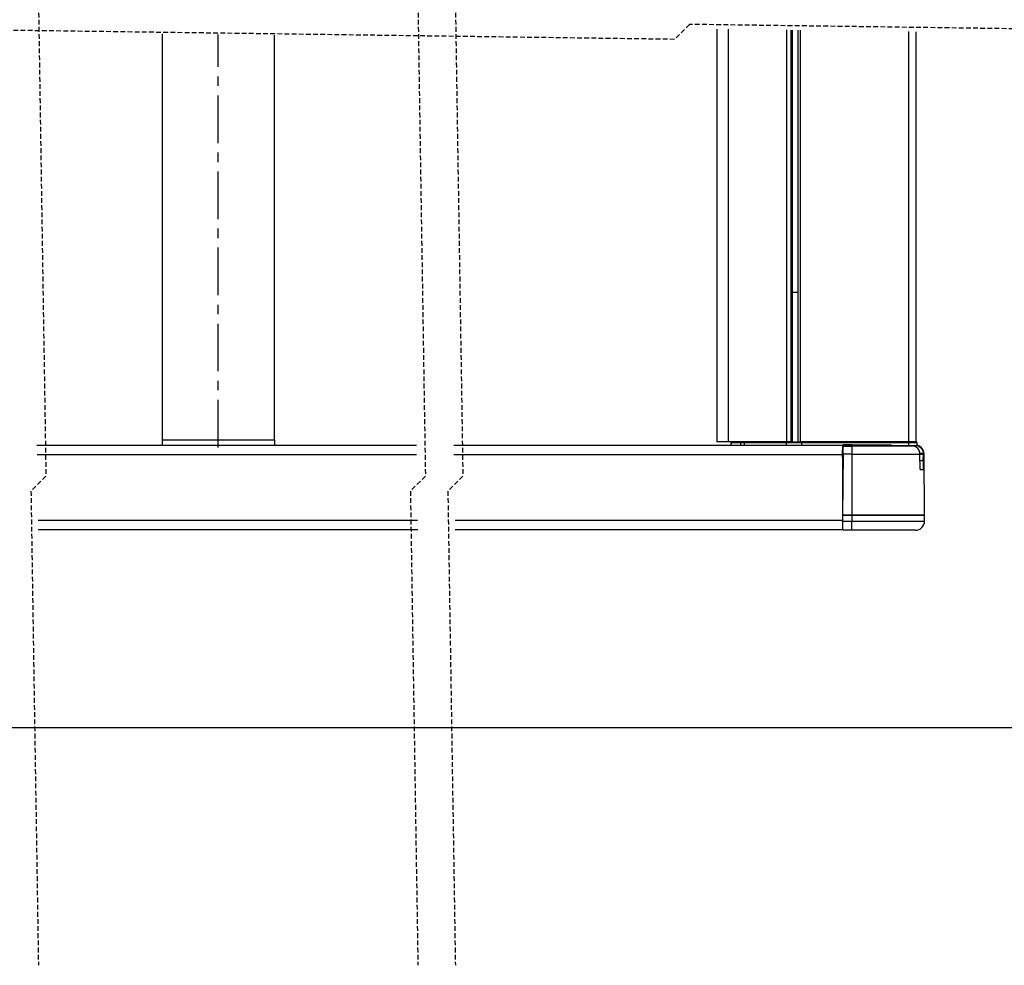
# Model space of a CAD drawing. Extents: x -23 to 832, y -52 to 585.
# Drawn here: x 249 to 512, y -52 to 200 of the extents above; entities that cross this region are included whole.
import ezdxf

# ---------------------------------------------------------------- set-up
doc = ezdxf.new("R2010")
doc.units = 0
doc.linetypes.add('CENTERX2', pattern=[20.32, 12.7, -2.54, 2.54, -2.54])
doc.linetypes.add('HIDDEN', pattern=[1.905, 1.27, -0.635])
doc.layers.get('0').update_dxf_attribs({"linetype": 'CONTINUOUS'})
doc.layers.add('ZEICHNUNGSKOPF', color=7, linetype='CONTINUOUS')

msp = doc.modelspace()

# ---------------------------------------------------------------- linework, layer by layer
at = {"color": 7, "linetype": 'HIDDEN'}
for p, q in [((251.9481, 331.4724), (255.9481, 78.1974)), ((353.2454, 331.4724), (357.2454, 78.1974)), ((363.2454, 331.4724), (367.2454, 78.1974)), ((423.7857, 194.8326), (128.909, 198.8326)), ((427.7857, 198.8326), (423.7857, 194.8326)), ((575.2241, 196.8326), (427.7857, 198.8326)), ((255.9481, 78.1974), (251.9481, 74.1974)), ((357.2454, 78.1974), (353.2454, 74.1974)), ((367.2454, 78.1974), (363.2454, 74.1974)), ((251.9481, 74.1974), (253.9481, -52.4401)), ((353.2454, 74.1974), (355.2454, -52.4401)), ((363.2454, 74.1974), (365.2454, -52.4401))]:
    msp.add_line(p, q, dxfattribs=at)
at = {"color": 7, "linetype": 'CONTINUOUS'}
for p, q in [((435.0113, 197.5975), (435.0113, 87.3254)), ((435.0505, 197.597), (435.0505, 87.3254)), ((438.05, 197.5563), (438.05, 87.3254)), ((453.6754, 197.3443), (453.6754, 87.3254)), ((454.7734, 197.3294), (454.7734, 87.3254)), ((455.2415, 87.3254), (455.2415, 197.3231)), ((456.6647, 197.3038), (456.6647, 87.3254)), ((457.2897, 197.2953), (457.2897, 87.3254)), ((286.9559, 196.3429), (286.9559, 87.8754)), ((316.9559, 87.8754), (316.9559, 195.936)), ((486.2254, 196.9028), (486.2254, 87.3254)), ((488.2255, 87.3254), (488.2255, 196.8757)), ((455.2415, 127.3254), (456.6647, 127.3254)), ((286.9559, 87.8754), (316.9559, 87.8754)), ((286.9559, 87.8754), (286.9559, 86.3754)), ((316.9559, 87.8754), (316.9559, 86.3754)), ((435.0505, 87.3254), (435.0113, 87.3254)), ((438.05, 87.3254), (435.0505, 87.3254)), ((453.6754, 87.3254), (438.05, 87.3254)), ((438.8386, 87.0798), (438.8261, 86.3615)), ((438.8774, 87.0798), (438.8386, 87.0798)), ((438.8654, 86.3615), (438.8774, 87.0798)), ((439.1779, 87.0798), (438.8774, 87.0798)), ((440.9947, 87.0798), (439.4768, 87.0798)), ((441.4793, 87.0798), (441.1219, 87.0798)), ((441.4672, 86.3615), (441.4793, 87.0798)), ((442.4273, 87.0798), (441.4793, 87.0798)), ((442.4273, 87.3254), (442.4273, 87.0798)), ((442.4273, 86.3615), (442.4273, 87.0798)), ((453.6754, 87.0798), (442.4273, 87.0798)), ((454.7734, 87.3254), (453.6754, 87.3254)), ((453.6754, 87.3254), (453.6754, 87.0798)), ((453.6754, 86.3615), (453.6754, 87.0798)), ((457.7286, 87.0798), (453.6754, 87.0798)), ((455.2141, 87.3254), (454.7734, 87.3254)), ((455.2754, 87.3254), (457.4526, 87.3254)), ((486.2254, 87.3254), (457.4526, 87.3254)), ((457.7371, 86.3615), (457.7286, 87.0798)), ((486.2613, 87.0798), (457.7286, 87.0798)), ((488.2247, 87.3254), (486.2254, 87.3254)), ((486.2613, 87.0798), (486.2613, 87.3254)), ((486.2613, 86.3254), (486.2613, 87.0798)), ((488.4981, 87.0798), (486.2613, 87.0798)), ((488.2255, 87.3254), (488.2482, 87.3254)), ((488.5113, 86.3254), (488.4981, 87.0798)), ((354.8399, 86.3754), (253.5426, 86.3754)), ((354.8401, 86.3615), (253.5428, 86.3615)), ((354.8401, 86.3599), (253.5428, 86.3599)), ((438.8263, 86.3754), (364.8399, 86.3754)), ((468.622, 86.3615), (364.8401, 86.3615)), ((468.622, 86.3599), (364.8401, 86.3599)), ((468.622, 86.3615), (468.622, 86.3599)), ((468.622, 86.3599), (468.622, 83.8754)), ((468.642, 86.3254), (468.622, 86.3254)), ((468.622, 84.0254), (468.6419, 86.3069)), ((468.6419, 86.3069), (471.122, 86.3069)), ((471.122, 86.5254), (468.6438, 86.5254)), ((468.7827, 86.1757), (471.122, 86.1757)), ((471.122, 86.5254), (481.701, 86.5254)), ((471.122, 86.5254), (471.122, 86.3069)), ((487.7179, 86.3069), (471.122, 86.3069)), ((471.122, 86.1757), (471.122, 86.3069)), ((487.9429, 86.1757), (471.122, 86.1757)), ((471.122, 86.1757), (471.122, 84.0472)), ((486.2613, 86.3254), (483.1895, 86.3254)), ((488.5113, 86.3254), (486.2613, 86.3254)), ((487.7187, 86.1757), (487.7179, 86.3069)), ((488.9021, 86.3069), (488.708, 86.3069)), ((488.9032, 86.1777), (488.9021, 86.3069)), ((488.9815, 86.1757), (489.0436, 86.1377)), ((489.1551, 86.1757), (488.9815, 86.1757)), ((490.1934, 84.2466), (489.2756, 84.2466)), ((489.2769, 84.0254), (489.2756, 84.2466)), ((490.1956, 84.0254), (490.1934, 84.2466)), ((354.8794, 83.8754), (253.5821, 83.8754)), ((468.622, 83.8754), (364.8794, 83.8754)), ((468.7642, 84.0472), (468.622, 67.7548)), ((468.622, 84.0254), (468.764, 84.0254)), ((468.6508, 82.3754), (468.622, 84.0254)), ((468.622, 83.8754), (468.622, 66.3754)), ((468.6508, 82.3754), (468.7496, 82.3754)), ((471.122, 84.0472), (468.7642, 84.0472)), ((471.122, 84.0472), (471.122, 67.7548)), ((471.122, 84.0472), (489.2496, 84.0472)), ((489.2874, 79.9754), (489.2496, 84.0472)), ((489.2498, 84.0254), (489.2769, 84.0254)), ((489.2565, 82.3754), (490.1625, 82.3754)), ((489.2614, 82.7728), (489.2769, 84.0254)), ((489.2769, 84.0254), (490.1956, 84.0254)), ((490.1625, 82.3754), (490.1956, 84.0254)), ((490.2526, 79.9754), (490.2168, 84.0472)), ((490.5219, 67.7548), (490.3797, 84.0472)), ((489.2874, 79.9754), (490.2526, 79.9754)), ((468.622, 78.321), (468.7142, 78.321)), ((468.7121, 78.0754), (468.622, 78.0754)), ((355.1557, 66.3754), (253.8585, 66.3754)), ((468.622, 66.3754), (365.1558, 66.3754)), ((468.622, 67.7504), (468.622, 67.7548)), ((468.622, 67.7548), (471.122, 67.7548)), ((468.622, 67.746), (468.622, 67.7504)), ((468.622, 67.746), (468.6355, 66.2036)), ((471.122, 67.746), (468.622, 67.746)), ((468.622, 66.3754), (468.622, 63.8754)), ((468.6355, 66.2036), (471.122, 66.2036)), ((471.122, 67.7548), (490.5219, 67.7548)), ((471.122, 67.7548), (471.122, 67.746)), ((490.5219, 67.746), (471.122, 67.746)), ((471.122, 67.746), (471.122, 66.2036)), ((471.122, 66.2036), (490.5085, 66.2036)), ((471.122, 63.7254), (471.122, 66.2036)), ((490.5085, 66.2036), (490.5219, 67.746)), ((490.5219, 67.746), (490.5219, 67.7548)), ((355.1952, 63.8754), (253.8979, 63.8754)), ((468.622, 63.8754), (365.1952, 63.8754)), ((468.622, 65.4732), (468.6418, 65.4732)), ((468.644, 65.2254), (468.622, 65.2254)), ((471.122, 63.7254), (468.6571, 63.7254)), ((488.0086, 63.7254), (471.122, 63.7254))]:
    msp.add_line(p, q, dxfattribs=at)
for points in [[(439.4768, 87.0798), (439.4693, 87.0802), (439.4618, 87.0807), (439.4542, 87.0813), (439.4467, 87.0821), (439.4391, 87.0829), (439.4315, 87.0838), (439.424, 87.0847), (439.4164, 87.0857), (439.4088, 87.0868), (439.4012, 87.0878), (439.3936, 87.0889), (439.386, 87.09), (439.3784, 87.0911), (439.3708, 87.0922), (439.3632, 87.0932), (439.3556, 87.0942), (439.348, 87.0952), (439.3405, 87.0961), (439.3329, 87.0969), (439.3253, 87.0977), (439.3178, 87.0983), (439.3103, 87.0988), (439.3027, 87.0993), (439.2952, 87.0995), (439.2877, 87.0997), (439.2803, 87.0997), (439.2728, 87.0995), (439.2654, 87.0992), (439.258, 87.0986), (439.2506, 87.0979), (439.2432, 87.097), (439.2359, 87.0958), (439.2286, 87.0944), (439.2213, 87.0928), (439.214, 87.0909), (439.2068, 87.0889), (439.1995, 87.0868), (439.1923, 87.0845), (439.1851, 87.0821), (439.1779, 87.0798)], [(441.1219, 87.0798), (441.1179, 87.08), (441.1139, 87.0802), (441.11, 87.0804), (441.106, 87.0806), (441.102, 87.0808), (441.098, 87.081), (441.094, 87.0812), (441.0901, 87.0814), (441.0861, 87.0815), (441.0821, 87.0817), (441.0781, 87.0818), (441.0741, 87.082), (441.0702, 87.0821), (441.0662, 87.0822), (441.0622, 87.0823), (441.0582, 87.0823), (441.0543, 87.0824), (441.0503, 87.0824), (441.0463, 87.0824), (441.0423, 87.0823), (441.0384, 87.0823), (441.0344, 87.0822), (441.0304, 87.0821), (441.0265, 87.0819), (441.0225, 87.0818), (441.0185, 87.0816), (441.0146, 87.0813), (441.0106, 87.0811), (441.0066, 87.0808), (441.0027, 87.0804), (440.9987, 87.0801), (440.9947, 87.0798)], [(441.2353, 87.3264), (441.235, 87.3263), (441.2346, 87.3263), (441.2342, 87.3263), (441.2339, 87.3262), (441.2335, 87.3262), (441.2332, 87.3262), (441.2328, 87.3262), (441.2325, 87.3261), (441.2321, 87.3261), (441.2317, 87.3261), (441.2314, 87.326), (441.231, 87.326), (441.2307, 87.3259), (441.2303, 87.3259), (441.23, 87.3259), (441.2296, 87.3258), (441.2292, 87.3258), (441.2289, 87.3257), (441.2285, 87.3257), (441.2282, 87.3256), (441.2278, 87.3256), (441.2275, 87.3255), (441.2271, 87.3255), (441.2268, 87.3255), (441.2264, 87.3254), (441.226, 87.3254), (441.2257, 87.3253), (441.2253, 87.3253), (441.225, 87.3252), (441.2246, 87.3252), (441.2243, 87.3252), (441.2239, 87.3251), (441.2236, 87.3251), (441.2232, 87.325), (441.2228, 87.325), (441.2225, 87.325), (441.2221, 87.3249), (441.2218, 87.3249), (441.2214, 87.3248), (441.2211, 87.3247), (441.2207, 87.3247), (441.2204, 87.3247), (441.2201, 87.3247), (441.22, 87.3247), (441.2199, 87.3247), (441.22, 87.3247), (441.2202, 87.3247), (441.2204, 87.3248), (441.2207, 87.3248), (441.2211, 87.3248), (441.2216, 87.3249), (441.2221, 87.3249), (441.2226, 87.325), (441.2232, 87.325), (441.2238, 87.325), (441.2245, 87.3251), (441.2251, 87.3251), (441.2257, 87.3251), (441.2264, 87.3252), (441.227, 87.3252), (441.2275, 87.3252), (441.2281, 87.3252), (441.2286, 87.3253), (441.2292, 87.3253), (441.2297, 87.3253), (441.2301, 87.3253), (441.2306, 87.3253), (441.231, 87.3253), (441.2314, 87.3253), (441.2318, 87.3253), (441.2322, 87.3253), (441.2326, 87.3253), (441.2329, 87.3253), (441.2332, 87.3252), (441.2336, 87.3252), (441.2339, 87.3252), (441.2342, 87.3252), (441.2345, 87.3252), (441.2347, 87.3252), (441.235, 87.3251), (441.2353, 87.3251), (441.2355, 87.3251), (441.2358, 87.3251), (441.236, 87.325), (441.2363, 87.325), (441.2365, 87.325), (441.2368, 87.325), (441.237, 87.3249)], [(457.7286, 87.0798), (457.7282, 87.0849), (457.7278, 87.0901), (457.7275, 87.0952), (457.7271, 87.1004), (457.7267, 87.1055), (457.7262, 87.1107), (457.7257, 87.1158), (457.7252, 87.121), (457.7246, 87.1261), (457.7239, 87.1312), (457.7232, 87.1363), (457.7224, 87.1414), (457.7215, 87.1464), (457.7205, 87.1515), (457.7194, 87.1565), (457.7183, 87.1615), (457.717, 87.1666), (457.7157, 87.1715), (457.7142, 87.1765), (457.7127, 87.1814), (457.7111, 87.1863), (457.7094, 87.1912), (457.7076, 87.1961), (457.7057, 87.2009), (457.7037, 87.2057), (457.7016, 87.2104), (457.6995, 87.2151), (457.6973, 87.2198), (457.695, 87.2244), (457.6926, 87.229), (457.6901, 87.2335), (457.6875, 87.238), (457.6849, 87.2425), (457.6821, 87.2468), (457.6793, 87.2511), (457.6763, 87.2554), (457.6733, 87.2596), (457.6701, 87.2637), (457.6669, 87.2677), (457.6635, 87.2716), (457.6601, 87.2755), (457.6565, 87.2793), (457.6529, 87.2829), (457.6491, 87.2865), (457.6453, 87.2899), (457.6413, 87.2933), (457.6372, 87.2965), (457.633, 87.2995), (457.6288, 87.3025), (457.6244, 87.3052), (457.6199, 87.3079), (457.6153, 87.3104), (457.6106, 87.3127), (457.6058, 87.3148), (457.601, 87.3168), (457.5961, 87.3186), (457.5911, 87.3201), (457.586, 87.3215), (457.581, 87.3227), (457.5759, 87.3237), (457.5707, 87.3245), (457.5656, 87.325), (457.5604, 87.3253), (457.5553, 87.3254)], [(468.6438, 86.5254), (468.6436, 86.5008), (468.6429, 86.4275), (468.6419, 86.3069)], [(468.7642, 84.0472), (468.7686, 84.5565), (468.7729, 85.0435), (468.7768, 85.4877), (468.7801, 85.8704), (468.7827, 86.1757)], [(489.2756, 84.2466), (489.2649, 84.3025), (489.2541, 84.3583), (489.243, 84.414), (489.2317, 84.4696), (489.2198, 84.525), (489.2074, 84.5802), (489.1944, 84.6352), (489.1805, 84.6898), (489.1657, 84.7441), (489.1499, 84.798), (489.133, 84.8515), (489.1149, 84.9046), (489.0953, 84.9571), (489.0744, 85.009), (489.0518, 85.0604), (489.0277, 85.1111), (489.0022, 85.1612), (488.9752, 85.2107), (488.9468, 85.2595), (488.9171, 85.3076), (488.8861, 85.355), (488.854, 85.4017), (488.8207, 85.4477), (488.7862, 85.4929), (488.7507, 85.5374), (488.7143, 85.5811), (488.6768, 85.624), (488.6385, 85.6661), (488.5994, 85.7074), (488.5594, 85.7479), (488.5186, 85.7875), (488.4771, 85.8262), (488.4348, 85.8639), (488.3917, 85.9007), (488.3478, 85.9366), (488.3033, 85.9714), (488.258, 86.0052), (488.212, 86.0379), (488.1653, 86.0696), (488.1179, 86.1002), (488.0698, 86.1296), (488.0211, 86.1578), (487.9717, 86.1849), (487.9217, 86.2107), (487.8712, 86.2356), (487.8203, 86.2598), (487.7692, 86.2834), (487.7179, 86.3069)], [(489.2496, 84.0472), (489.2467, 84.1016), (489.2435, 84.1559), (489.2399, 84.2102), (489.2355, 84.2644), (489.2302, 84.3184), (489.2238, 84.3723), (489.2159, 84.4261), (489.2066, 84.4796), (489.1959, 84.5329), (489.1837, 84.586), (489.1703, 84.6387), (489.1554, 84.6912), (489.1393, 84.7433), (489.122, 84.7951), (489.1034, 84.8466), (489.0835, 84.8976), (489.0626, 84.9482), (489.0405, 84.9984), (489.0173, 85.0481), (488.993, 85.0974), (488.9676, 85.1461), (488.9413, 85.1943), (488.914, 85.2419), (488.8857, 85.2889), (488.8564, 85.3353), (488.8261, 85.381), (488.7949, 85.426), (488.7627, 85.4702), (488.7295, 85.5137), (488.6953, 85.5563), (488.6603, 85.5981), (488.6242, 85.6389), (488.5873, 85.6789), (488.5493, 85.7178), (488.5105, 85.7558), (488.4707, 85.7927), (488.43, 85.8285), (488.3885, 85.8633), (488.3462, 85.8972), (488.3031, 85.9302), (488.2595, 85.9625), (488.2153, 85.9942), (488.1706, 86.0253), (488.1255, 86.0559), (488.0802, 86.0862), (488.0345, 86.1162), (487.9888, 86.146), (487.9429, 86.1757)], [(488.708, 86.3069), (488.7565, 86.2794), (488.805, 86.2519), (488.8534, 86.2243), (488.9016, 86.1964), (488.9495, 86.1681), (488.9971, 86.1395), (489.0443, 86.1105), (489.0911, 86.0808), (489.1374, 86.0506), (489.183, 86.0196), (489.2281, 85.9879), (489.2724, 85.9553), (489.3159, 85.9217), (489.3587, 85.8871), (489.4005, 85.8514), (489.4413, 85.8146), (489.4812, 85.7766), (489.5201, 85.7375), (489.558, 85.6972), (489.5949, 85.656), (489.6308, 85.6138), (489.6657, 85.5706), (489.6996, 85.5265), (489.7324, 85.4816), (489.7643, 85.4359), (489.7951, 85.3894), (489.8249, 85.3422), (489.8537, 85.2943), (489.8814, 85.2459), (489.9081, 85.1968), (489.9337, 85.1472), (489.9583, 85.0971), (489.9819, 85.0466), (490.0043, 84.9956), (490.0256, 84.9441), (490.0458, 84.8923), (490.0648, 84.8401), (490.0826, 84.7875), (490.0993, 84.7346), (490.1147, 84.6813), (490.129, 84.6278), (490.1419, 84.5739), (490.1536, 84.5199), (490.164, 84.4656), (490.1731, 84.4111), (490.1809, 84.3564), (490.1874, 84.3015), (490.1934, 84.2466)], [(489.0436, 86.1377), (489.0853, 86.1062), (489.127, 86.0746), (489.1686, 86.0429), (489.2099, 86.011), (489.251, 85.9788), (489.2917, 85.9463), (489.3321, 85.9134), (489.3719, 85.88), (489.4112, 85.8461), (489.4499, 85.8115), (489.4879, 85.7764), (489.5251, 85.7404), (489.5616, 85.7037), (489.5971, 85.6661), (489.6317, 85.6276), (489.6653, 85.5881), (489.6979, 85.5478), (489.7295, 85.5066), (489.7602, 85.4645), (489.7899, 85.4217), (489.8186, 85.3782), (489.8464, 85.334), (489.8732, 85.2891), (489.899, 85.2436), (489.9239, 85.1975), (489.9479, 85.1509), (489.9708, 85.1037), (489.9929, 85.0562), (490.014, 85.0082), (490.0341, 84.9598), (490.0533, 84.9112), (490.0716, 84.8622), (490.0889, 84.8129), (490.1051, 84.7633), (490.1203, 84.7135), (490.1344, 84.6634), (490.1473, 84.6131), (490.159, 84.5625), (490.1696, 84.5117), (490.1788, 84.4607), (490.1868, 84.4095), (490.1935, 84.3581), (490.1991, 84.3065), (490.2037, 84.2548), (490.2076, 84.203), (490.211, 84.1511), (490.214, 84.0992), (490.2168, 84.0472)], [(468.6571, 63.7254), (468.6567, 63.7729), (468.6555, 63.9136), (468.6535, 64.1422), (468.6508, 64.4499), (468.6475, 64.8252), (468.6437, 65.2536), (468.6397, 65.719), (468.6355, 66.2036)]]:
    msp.add_lwpolyline(points, dxfattribs=at)
for centre, radius, start, end in [((439.0886, 87.0754), 0.25, 90.001038, 178.999783), ((439.1225, 87.0804), 0.245, 91.142315, 180.154733), ((439.4229, 87.0804), 0.245, 91.142315, 180.154733), ((439.7219, 87.0804), 0.245, 91.142315, 180.154733), ((441.2398, 87.0804), 0.245, 91.145918, 180.154685), ((441.3669, 87.0804), 0.245, 91.145887, 180.151161), ((441.7243, 87.0804), 0.245, 91.147895, 180.149154), ((488.2482, 87.0754), 0.25, 0.994366, 90.004813), ((487.8807, 84.0277), 2.4976, 65.861335, 75.42465), ((487.8797, 84.0254), 2.5001, 0.501115, 59.32692), ((488.0085, 66.2254), 2.5, 270.000789, 359.499102)]:
    msp.add_arc(centre, radius, start, end, dxfattribs=at)
at = {"layer": 'ZEICHNUNGSKOPF', "color": 7, "linetype": 'CENTERX2'}
msp.add_line((301.9559, 85.8754), (301.9559, 196.1395), dxfattribs=at)
at = {"layer": 'ZEICHNUNGSKOPF'}
msp.add_line((654.6382, 11), (21.6382, 11), dxfattribs=at)

doc.saveas('drawing.dxf')
